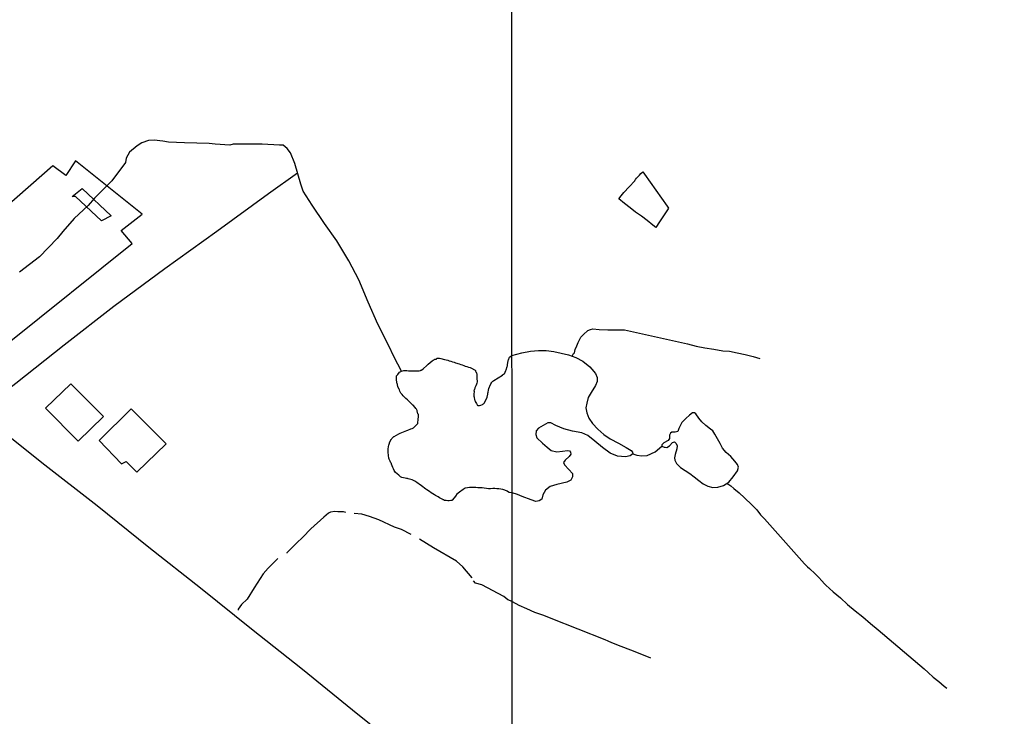
# Model space of a CAD drawing. Units: millimetres. Extents: x 190367 to 192778, y 1657663 to 1660436.
# Drawn here: x 192201 to 192388, y 1660134 to 1660266 of the extents above; entities that cross this region are included whole.
import ezdxf

# ---------------------------------------------------------------- set-up
doc = ezdxf.new("R2010")
doc.units = ezdxf.units.MM
for name, color, linetype in [('EDIFICACAO_REFERENCIAL', 50, 'Continuous'), ('IMAGEM', 7, 'Continuous'), ('V-ARROIO', 151, 'Continuous'), ('V-EDIFICACAO', 151, 'Continuous'), ('V-LAGOA', 150, 'Continuous'), ('V-LOTE', 1, 'Continuous'), ('V-VALETA', 173, 'Continuous'), ('X-LIMITE_1000', 7, 'Continuous')]:
    doc.layers.add(name, color=color, linetype=linetype)
picture_1 = doc.add_image_def('image1.jpg', size_in_pixel=(4016, 4621))

msp = doc.modelspace()

# ---------------------------------------------------------------- linework, layer by layer
at = {"layer": 'EDIFICACAO_REFERENCIAL'}
for points in [[(192184.79, 1660219.29), (192198.96, 1660205.13), (192222.38, 1660223.91), (192220.23, 1660226.37), (192224.23, 1660229.45), (192211.6, 1660239.61), (192209.75, 1660236.84), (192207.28, 1660238.68), (192184.79, 1660218.98)], [(192210.98, 1660232.84), (192212.83, 1660234.37), (192218.38, 1660229.14), (192216.53, 1660228.22), (192211.6, 1660232.84)]]:
    msp.add_lwpolyline(points, close=True, dxfattribs=at)
at = {"layer": 'V-ARROIO'}
msp.add_lwpolyline([(192317.47, 1660183.93), (192318.2, 1660183.65), (192319.19, 1660183.52), (192320.21, 1660183.6), (192321.73, 1660184.27), (192323.01, 1660185.35)], dxfattribs=at)
at = {"layer": 'V-EDIFICACAO'}
for points in [[(192210.68, 1660197.25), (192205.91, 1660192.6), (192212.06, 1660186.33), (192216.91, 1660191.01), (192210.68, 1660197.25)], [(192222.13, 1660192.45), (192216.11, 1660186.43), (192220.33, 1660182.04), (192221.18, 1660182.45), (192223.26, 1660180.41), (192228.78, 1660185.83), (192222.13, 1660192.45)]]:
    msp.add_lwpolyline(points, close=True, dxfattribs=at)
at = {"layer": 'V-LAGOA'}
for points in [[(192286.84, 1660200.23), (192287.41, 1660199.89), (192287.5, 1660199.84), (192287.59, 1660199.74), (192287.59, 1660199.61), (192287.63, 1660199.59), (192287.72, 1660199.39), (192287.74, 1660199.29), (192287.85, 1660198.99), (192287.81, 1660198.26), (192287.89, 1660197.66), (192287.87, 1660197.63), (192287.85, 1660197.36), (192287.85, 1660197.27), (192287.78, 1660197.25), (192287.78, 1660197.15), (192287.74, 1660197.12), (192287.72, 1660197.06), (192287.65, 1660196.85), (192287.48, 1660196.46), (192287.37, 1660196.16), (192287.33, 1660196.07), (192287.29, 1660195.9), (192287.33, 1660195.82), (192287.25, 1660195.17), (192287.25, 1660194.87), (192287.32, 1660194.7), (192287.42, 1660194.15), (192287.44, 1660194.12), (192287.5, 1660194.01), (192287.5, 1660193.85), (192287.77, 1660193.46), (192287.91, 1660193.2), (192287.91, 1660193.18), (192288.02, 1660193.16), (192288.02, 1660193.11), (192288.34, 1660193.11), (192288.62, 1660193.18), (192288.9, 1660193.29), (192288.92, 1660193.31), (192288.98, 1660193.35), (192289.11, 1660193.43), (192289.15, 1660193.46), (192289.18, 1660193.5), (192289.3, 1660193.58), (192289.77, 1660194.67), (192289.94, 1660195.27), (192289.95, 1660195.43), (192289.99, 1660195.65), (192290.03, 1660195.99), (192290.12, 1660196.33), (192290.23, 1660196.67), (192290.31, 1660196.8), (192290.61, 1660197.45), (192290.63, 1660197.51), (192290.7, 1660197.57), (192290.74, 1660197.61), (192290.8, 1660197.68), (192290.85, 1660197.72), (192291.04, 1660197.85), (192292.68, 1660198.9), (192292.73, 1660198.94), (192292.88, 1660199.03), (192292.92, 1660199.05), (192292.97, 1660199.09), (192293.06, 1660199.16), (192293.14, 1660199.18), (192293.16, 1660199.33), (192293.23, 1660199.39), (192293.23, 1660199.46), (192293.31, 1660199.73), (192293.38, 1660199.9), (192293.61, 1660200.53), (192293.65, 1660200.63), (192293.67, 1660200.72), (192293.68, 1660200.83), (192293.8, 1660201.64), (192293.84, 1660201.77), (192294.02, 1660202.29), (192294.32, 1660202.5), (192294.5, 1660202.63), (192296.37, 1660203.09), (192298, 1660203.42), (192299.52, 1660203.55), (192301, 1660203.56), (192302.43, 1660203.38), (192303.86, 1660203.06), (192305.25, 1660202.73), (192306.62, 1660202.25), (192307.99, 1660201.55), (192309.27, 1660200.46), (192309.69, 1660200.04), (192310.39, 1660199.16), (192310.67, 1660198.43), (192310.67, 1660197.65), (192310.37, 1660196.91), (192309.54, 1660195.57), (192308.99, 1660194.61), (192308.7, 1660193.56), (192308.53, 1660192.68), (192308.74, 1660191.68), (192309.14, 1660190.7), (192309.82, 1660189.65), (192310.81, 1660188.61), (192311.93, 1660187.61), (192313.19, 1660186.76), (192314.72, 1660185.95), (192316.18, 1660185.12), (192317.18, 1660184.54), (192317.39, 1660184.23), (192317.47, 1660183.92), (192316.95, 1660183.51), (192316.1, 1660183.37), (192314.53, 1660183.5), (192313.19, 1660184.03), (192311.68, 1660185.12), (192310.22, 1660186.34), (192308.94, 1660187.38), (192307.75, 1660187.9), (192305.99, 1660188.21), (192304.34, 1660188.67), (192302.87, 1660189.32), (192301.91, 1660189.81), (192301.31, 1660189.79), (192300.42, 1660189.33), (192299.53, 1660188.82), (192299.13, 1660188.27), (192299.03, 1660187.6), (192299.22, 1660186.93), (192300.3, 1660185.96), (192301.18, 1660185.15), (192301.97, 1660184.54), (192303.06, 1660184.31), (192304.12, 1660184.39), (192305.05, 1660184.55), (192305.45, 1660184.48), (192305.64, 1660184.21), (192305.71, 1660183.88), (192305.4, 1660183.43), (192304.6, 1660182.74), (192304.3, 1660182.27), (192304.5, 1660181.8), (192305.3, 1660180.92), (192306.02, 1660180.18), (192306.03, 1660179.56), (192305.69, 1660178.91), (192304.96, 1660178.54), (192303.05, 1660178.08), (192301.75, 1660177.68), (192300.85, 1660177.02), (192300.38, 1660176.1), (192300.19, 1660175.29), (192299.66, 1660174.96), (192299.03, 1660174.83), (192298.13, 1660175.14), (192296.47, 1660175.77), (192295.55, 1660176.18), (192294.52, 1660176.49), (192294.02, 1660176.57), (192293.93, 1660176.57), (192293.89, 1660176.6), (192293.84, 1660176.64), (192293.57, 1660176.81), (192293.18, 1660176.98), (192292.8, 1660177.11), (192292.41, 1660177.21), (192292.03, 1660177.26), (192291.64, 1660177.28), (192291.26, 1660177.32), (192290.87, 1660177.32), (192290.44, 1660177.28), (192290.06, 1660177.26), (192289.67, 1660177.3), (192289.24, 1660177.38), (192288.86, 1660177.43), (192288.47, 1660177.47), (192288.04, 1660177.47), (192287.66, 1660177.51), (192287.27, 1660177.51), (192286.84, 1660177.51), (192286.46, 1660177.49), (192286.07, 1660177.45), (192285.64, 1660177.36), (192285.21, 1660177.15), (192284.55, 1660176.65), (192284.01, 1660176.24), (192283.86, 1660175.99), (192283.84, 1660175.95), (192283.15, 1660175.12), (192283.11, 1660175.05), (192282.9, 1660175.01), (192282.6, 1660174.97), (192282.49, 1660174.97), (192282.4, 1660174.96), (192282.3, 1660174.99), (192282, 1660175.01), (192281.78, 1660175.01), (192281.7, 1660175.07), (192281.55, 1660175.14), (192281.46, 1660175.18), (192281.4, 1660175.22), (192281.12, 1660175.37), (192280.71, 1660175.56), (192280.47, 1660175.73), (192280.01, 1660175.97), (192279.77, 1660176.1), (192279.49, 1660176.31), (192279.14, 1660176.53), (192278.83, 1660176.74), (192278.35, 1660177.05), (192278.14, 1660177.19), (192277.9, 1660177.36), (192277.58, 1660177.62), (192277.35, 1660177.81), (192276.85, 1660178.16), (192276.68, 1660178.29), (192276.44, 1660178.46), (192276.08, 1660178.69), (192275.78, 1660178.84), (192275.52, 1660178.97), (192274.8, 1660179.18), (192274.67, 1660179.21), (192274.5, 1660179.23), (192274.2, 1660179.27), (192273.9, 1660179.36), (192273.6, 1660179.44), (192273.34, 1660179.57), (192273.21, 1660179.66), (192273.08, 1660179.77), (192273.02, 1660179.83), (192272.67, 1660180.13), (192272.38, 1660180.38), (192272.12, 1660180.73), (192271.97, 1660181.03), (192271.89, 1660181.29), (192271.65, 1660181.97), (192271.6, 1660182.06), (192271.49, 1660182.23), (192271.38, 1660182.53), (192271.19, 1660182.92), (192271.13, 1660183.07), (192271.11, 1660183.13), (192271.09, 1660183.22), (192271.07, 1660183.49), (192271.05, 1660183.56), (192270.96, 1660184.29), (192270.96, 1660184.59), (192270.99, 1660184.8), (192271.02, 1660185.32), (192271.09, 1660185.57), (192271.24, 1660185.96), (192271.25, 1660186), (192271.58, 1660186.69), (192271.63, 1660186.71), (192271.67, 1660186.82), (192271.82, 1660186.97), (192272.09, 1660187.22), (192272.1, 1660187.24), (192273, 1660187.74), (192273.28, 1660187.86), (192273.6, 1660187.99), (192273.9, 1660188.12), (192274.2, 1660188.25), (192274.54, 1660188.36), (192274.71, 1660188.4), (192275.27, 1660188.64), (192275.53, 1660188.74), (192275.8, 1660188.87), (192275.99, 1660189.04), (192276.63, 1660189.7), (192276.69, 1660190.58), (192276.72, 1660190.89), (192276.72, 1660191.15), (192276.72, 1660191.4), (192276.65, 1660191.53), (192276.51, 1660192.09), (192276.49, 1660192.13), (192276.45, 1660192.26), (192276.36, 1660192.39), (192276.32, 1660192.49), (192276.27, 1660192.56), (192276.1, 1660192.73), (192275.72, 1660193.18), (192275.61, 1660193.24), (192275.44, 1660193.43), (192275.05, 1660193.8), (192274.9, 1660193.95), (192274.65, 1660194.21), (192274.37, 1660194.45), (192274.17, 1660194.64), (192273.85, 1660194.96), (192273.64, 1660195.17), (192273.42, 1660195.47), (192273.23, 1660195.82), (192273.13, 1660196.07), (192273.06, 1660196.16), (192272.82, 1660196.72), (192272.74, 1660197.02), (192272.74, 1660197.17), (192272.71, 1660197.23), (192272.57, 1660197.92), (192272.58, 1660198.13), (192272.59, 1660198.73), (192272.61, 1660198.79), (192272.65, 1660198.81), (192272.76, 1660198.94), (192272.8, 1660198.99), (192273.17, 1660199.46), (192273.49, 1660199.6), (192273.98, 1660199.75), (192274.28, 1660199.75), (192274.54, 1660199.75), (192274.84, 1660199.71), (192275.14, 1660199.71), (192275.4, 1660199.71), (192275.7, 1660199.69), (192275.96, 1660199.69), (192276.26, 1660199.69), (192276.56, 1660199.69), (192276.86, 1660199.69), (192277.16, 1660199.75), (192277.22, 1660199.8), (192277.34, 1660199.84), (192277.39, 1660199.88), (192277.63, 1660200.06), (192277.65, 1660200.06), (192278.31, 1660200.7), (192278.44, 1660200.83), (192278.59, 1660200.96), (192279.32, 1660201.58), (192279.51, 1660201.71), (192279.79, 1660201.86), (192279.87, 1660201.88), (192280.05, 1660201.92), (192280.07, 1660201.92), (192280.15, 1660201.94), (192280.16, 1660201.96), (192280.24, 1660202.05), (192280.32, 1660202.09), (192280.71, 1660202.07), (192281.01, 1660202.03), (192281.7, 1660201.86), (192282, 1660201.81), (192282.3, 1660201.73), (192282.6, 1660201.62), (192282.9, 1660201.51), (192283.2, 1660201.41), (192283.5, 1660201.32), (192283.8, 1660201.19), (192284.48, 1660201), (192284.78, 1660200.87), (192285.04, 1660200.81), (192285.34, 1660200.7), (192285.64, 1660200.61), (192285.94, 1660200.53), (192286.24, 1660200.42), (192286.54, 1660200.33)], [(192323.96, 1660185.14), (192324.44, 1660185.46), (192324.99, 1660186.08), (192325.39, 1660186.17), (192325.71, 1660185.88), (192325.87, 1660185.46), (192325.82, 1660184.88), (192325.51, 1660183.79), (192325.4, 1660183.14), (192325.45, 1660182.72), (192325.79, 1660182.1), (192326.54, 1660181.29), (192327.41, 1660180.73), (192328.28, 1660180.15), (192329.13, 1660179.51), (192329.98, 1660178.87), (192330.83, 1660178.23), (192331.73, 1660177.76), (192332.66, 1660177.52), (192333.65, 1660177.59), (192334.69, 1660177.91), (192335.7, 1660178.55), (192336.55, 1660179.56), (192337.35, 1660180.65), (192337.54, 1660181.35), (192337.33, 1660181.87), (192336.85, 1660182.55), (192336.07, 1660183.42), (192335.23, 1660184.18), (192334.51, 1660184.98), (192334.07, 1660185.9), (192333.57, 1660186.79), (192333.08, 1660187.68), (192332.65, 1660188.27), (192332.21, 1660188.62), (192331.35, 1660189.3), (192330.57, 1660189.99), (192330, 1660190.7), (192329.46, 1660191.52), (192329.17, 1660191.72), (192328.81, 1660191.68), (192328.23, 1660191.25), (192327.53, 1660190.64), (192326.8, 1660189.84), (192326.22, 1660188.75), (192326.04, 1660188.17), (192325.51, 1660188.01), (192324.85, 1660188.01), (192324.62, 1660187.83), (192324.44, 1660187.44), (192324.44, 1660186.8), (192324.18, 1660186.47), (192323.36, 1660186.03), (192323, 1660185.65), (192322.97, 1660185.37), (192323.41, 1660185.2), (192323.58, 1660185.17), (192323.64, 1660185.15), (192323.96, 1660185.14)]]:
    msp.add_lwpolyline(points, close=True, dxfattribs=at)
at = {"layer": 'V-LOTE'}
for points in [[(192294.57, 1660109.92), (192288.71, 1660115.51), (192283.03, 1660120.25), (192273.61, 1660127.64), (192264.19, 1660135.21), (192254.73, 1660142.9), (192245.01, 1660150.59), (192235.33, 1660158.37), (192225.53, 1660166.11), (192215.73, 1660174.02), (192205.2, 1660182.23), (192194.93, 1660190.39), (192193.2, 1660191.89), (192200.25, 1660197.36), (192209.46, 1660204.63), (192218.84, 1660211.98), (192228.56, 1660219.12), (192238.41, 1660226.26), (192248.26, 1660233.4), (192253.75, 1660237.34)], [(192318.99, 1660237.2), (192319.35, 1660237.5), (192319.69, 1660237.06), (192320.76, 1660235.54), (192321.83, 1660234.03), (192322.9, 1660232.52), (192323.97, 1660231.01), (192324.25, 1660230.59), (192324.06, 1660230.31), (192323.29, 1660229.19), (192322.53, 1660228), (192321.87, 1660226.95), (192321.3, 1660227.41), (192320.21, 1660228.27), (192319.1, 1660229.08), (192318, 1660229.89), (192316.94, 1660230.7), (192315.88, 1660231.51), (192314.79, 1660232.41), (192315.23, 1660232.99), (192315.77, 1660233.57), (192316.78, 1660234.68), (192317.82, 1660235.83), (192317.82, 1660235.87), (192317.87, 1660235.91), (192317.93, 1660235.95), (192317.99, 1660236.06), (192318.19, 1660236.32), (192318.36, 1660236.49), (192318.57, 1660236.73), (192318.75, 1660236.92), (192318.99, 1660237.2)]]:
    msp.add_lwpolyline(points, dxfattribs=at)
at = {"layer": 'V-VALETA'}
for points in [[(192273.5, 1660199.6), (192272.12, 1660202.29), (192271.03, 1660204.6), (192269.03, 1660208.59), (192267.16, 1660212.75), (192265.4, 1660217), (192263.51, 1660220.63), (192261.22, 1660224.39), (192258.88, 1660227.68), (192256.56, 1660231.2), (192254.84, 1660233.83), (192254.37, 1660235.21), (192253.23, 1660239.12), (192252.43, 1660241.13), (192251.79, 1660241.94), (192251.03, 1660242.62), (192250.35, 1660242.6), (192247.06, 1660242.77), (192241.52, 1660242.77), (192240.89, 1660242.62), (192238.09, 1660242.79), (192237.01, 1660242.94), (192232.28, 1660243.03), (192229.24, 1660243.16), (192228.15, 1660243.37), (192226.54, 1660243.52), (192225.47, 1660243.48), (192224.19, 1660243.01), (192223.32, 1660242.49), (192221.86, 1660241.27), (192221.22, 1660240.14), (192221.09, 1660239.33), (192218.5, 1660235.83), (192215.22, 1660232.54), (192214.01, 1660231.15), (192211.35, 1660228.68), (192209.18, 1660226.2), (192208.12, 1660224.86), (192204.74, 1660221.36), (192200.97, 1660218.48)], [(192305.93, 1660202.49), (192306.22, 1660202.96), (192306.39, 1660203.11), (192306.52, 1660203.73), (192306.85, 1660204.47), (192307.11, 1660205.06), (192307.61, 1660206.08), (192308.12, 1660206.6), (192308.95, 1660207.38), (192309.45, 1660207.57), (192309.89, 1660207.65), (192311.06, 1660207.55), (192312.69, 1660207.52), (192314.32, 1660207.49), (192315.89, 1660207.46), (192327.87, 1660204.83), (192329.49, 1660204.41), (192331.15, 1660204.09), (192332.86, 1660203.81), (192334.57, 1660203.52), (192335.81, 1660203.41), (192337.28, 1660203.1), (192338.84, 1660202.82), (192340.36, 1660202.42), (192341.59, 1660202.01)], [(192335.26, 1660178.27), (192335.69, 1660178.09), (192336.07, 1660177.84), (192336.68, 1660177.32), (192337.69, 1660176.47), (192338.7, 1660175.53), (192340.09, 1660174.23), (192341.04, 1660173.26), (192341.73, 1660172.32), (192342.47, 1660171.53), (192350.1, 1660162.98), (192350.64, 1660162.4), (192351.05, 1660162.09), (192352.13, 1660161.08), (192353.06, 1660160.18), (192353.11, 1660160.01), (192354.14, 1660158.96), (192355.5, 1660157.7), (192356.91, 1660156.51), (192358.25, 1660155.3), (192359.69, 1660154.09), (192361.18, 1660152.9), (192362.61, 1660151.68), (192364.08, 1660150.46), (192372.79, 1660143.01), (192373.59, 1660142.34), (192374.56, 1660141.46), (192375.6, 1660140.6), (192376.63, 1660139.74), (192377.15, 1660139.35)], [(192262.92, 1660172.75), (192262.49, 1660172.86), (192261.44, 1660172.86), (192260.84, 1660172.95), (192260, 1660172.8), (192259.65, 1660172.63), (192258.77, 1660171.88), (192256.31, 1660169.66), (192254.76, 1660168.04), (192253.56, 1660166.92), (192251.73, 1660165.06), (192251.72, 1660165.05)], [(192275.34, 1660168.58), (192273.51, 1660169.53), (192272.16, 1660169.98), (192269.21, 1660171.37), (192267.44, 1660171.97), (192265.99, 1660172.42), (192264.51, 1660172.6)], [(192286.97, 1660160.36), (192285.19, 1660162.45), (192283.96, 1660163.48), (192279.57, 1660166.07), (192276.93, 1660167.66)], [(192250.05, 1660164), (192248.19, 1660162.2), (192247.26, 1660161.13), (192245.51, 1660158.41), (192244.17, 1660156.31), (192243.15, 1660155.29), (192242.46, 1660154.41), (192242.46, 1660154.18)], [(192294.54, 1660155.85), (192293.75, 1660156.17), (192292.96, 1660156.77), (192288.78, 1660158.98), (192287.61, 1660159.33), (192287.23, 1660159.76)], [(192294.54, 1660155.85), (192295.83, 1660155.12), (192297.24, 1660154.51), (192298.8, 1660153.79), (192300.47, 1660153.23), (192301.89, 1660152.67), (192312.15, 1660148.63), (192312.75, 1660148.33), (192313.4, 1660148.06), (192315.2, 1660147.36), (192317, 1660146.65), (192318.81, 1660145.93), (192320.85, 1660145.1)]]:
    msp.add_lwpolyline(points, dxfattribs=at)
at = {"layer": 'X-LIMITE_1000'}
msp.add_line((192296.29, 1657664.25), (192294.35, 1660435.7), dxfattribs=at)

# ---------------------------------------------------------------- referenced raster images: frames only (the image files are external)
at = {"layer": 'IMAGEM'}
image = msp.add_image(picture_1, insert=(190366.98, 1657662.77), size_in_units=(2410.5, 2773.64), dxfattribs=at)
image.dxf.flags = 7

doc.saveas('drawing.dxf')
